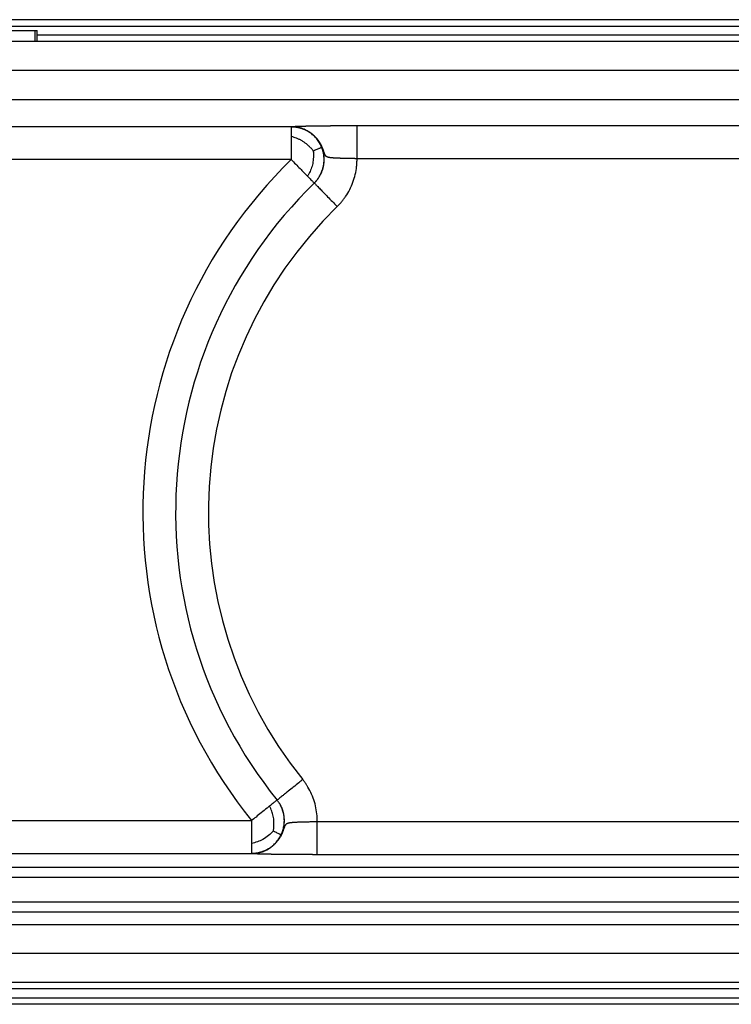
# Model space of a CAD drawing. Units: millimetres. Extents: x -78 to 219, y -55 to 155.
# Drawn here: x -12 to 4, y 89 to 111 of the extents above; entities that cross this region are included whole.
import ezdxf

# ---------------------------------------------------------------- set-up
doc = ezdxf.new("R2010")
doc.units = ezdxf.units.MM

# ---------------------------------------------------------------- blocks, each defined once
blk = doc.blocks.new('23506_D__13', base_point=(-56, 177))
at = {"color": 7, "linetype": 'Continuous'}
for p, q in [((51.019, 222), (-43.019, 222)), ((-43.019, 221.707), (51.019, 221.707)), ((-31.835, 221.5), (-23.418, 221.5)), ((-23.418, 221.5), (-23.334, 221.5)), ((-23.418, 221), (-23.418, 221.5)), ((-23.334, 221), (-23.334, 221.5)), ((-23.418, 221), (-31.835, 221)), ((-23.334, 221), (-23.418, 221)), ((50.672, 221.293), (-23.334, 221.293)), ((50.672, 221), (-23.334, 221)), ((57.162, 219.679), (-49.162, 219.679)), ((-49.158, 218.353), (57.158, 218.353)), ((-11.712, 217.105), (-40.178, 217.105)), ((-8.708, 217.161), (16.708, 217.161)), ((-11.712, 215.605), (-40.178, 215.605)), ((-8.708, 215.662), (16.708, 215.662)), ((-10.661, 214.535), (-10.665, 214.532)), ((-12.361, 186.335), (-12.359, 186.332)), ((-40.178, 185.395), (-13.53, 185.395)), ((18.527, 185.338), (-10.527, 185.338)), ((-40.178, 183.895), (-13.53, 183.895)), ((18.527, 183.839), (-10.527, 183.839)), ((-42.786, 183.264), (50.786, 183.264)), ((-42.823, 182.807), (50.823, 182.807)), ((50.842, 181.666), (-42.842, 181.666)), ((50.842, 181.208), (-42.842, 181.208)), ((-49.158, 180.647), (57.158, 180.647)), ((57.162, 179.321), (-49.162, 179.321)), ((50.672, 178), (-42.672, 178)), ((50.672, 177.707), (-42.672, 177.707)), ((-43.019, 177.293), (51.019, 177.293)), ((51.019, 177), (-43.019, 177))]:
    blk.add_line(p, q, dxfattribs=at)
for radius, start, end in [(22.5, 134.2918, 218.8211), (21, 134.2918, 218.8211), (19.5, 134.2791, 218.8325)]:
    blk.add_arc((4, 199.5), radius, start, end, dxfattribs=at)
for points, knots in [([(-11.712, 217.105), (-11.711, 217.106), (-11.71, 217.107), (-11.708, 217.109), (-11.708, 217.109), (-11.708, 217.109), (-11.708, 217.109)], [0, 0, 0, 0, 0.003007533, 0.006015478, 0.006162244, 0.006308948, 0.006308948, 0.006308948, 0.006308948]), ([(-11.712, 217.105), (-11.712, 217.104), (-11.712, 217.101), (-11.712, 217.095), (-11.712, 217.084), (-11.712, 217.068), (-11.712, 217.046), (-11.712, 217.017), (-11.712, 216.978), (-11.712, 216.928), (-11.712, 216.868), (-11.712, 216.802), (-11.712, 216.731), (-11.712, 216.682), (-11.712, 216.657)], [0, 0, 0, 0, 0.00259, 0.0087266, 0.0192378, 0.0349514, 0.0566952, 0.085297, 0.1215847, 0.1748724, 0.2352065, 0.301579, 0.3729821, 0.4484077, 0.4484077, 0.4484077, 0.4484077]), ([(-10.323, 216.17), (-10.338, 216.205), (-10.368, 216.273), (-10.439, 216.403), (-10.544, 216.554), (-10.692, 216.711), (-10.856, 216.842), (-11.029, 216.945), (-11.206, 217.021), (-11.38, 217.071), (-11.549, 217.1), (-11.659, 217.103), (-11.712, 217.105)], [0, 0, 0, 0, 0.112018, 0.223726, 0.444846, 0.66121, 0.87081, 1.072015, 1.263626, 1.444863, 1.615331, 1.774956, 1.774956, 1.774956, 1.774956]), ([(-11.708, 217.109), (-11.708, 217.11), (-11.707, 217.11), (-11.707, 217.11), (-11.707, 217.11), (-11.707, 217.11), (-11.707, 217.11), (-11.707, 217.11), (-11.707, 217.11), (-11.707, 217.11), (-11.706, 217.11), (-11.706, 217.11), (-11.706, 217.111), (-11.705, 217.111), (-11.705, 217.111), (-11.704, 217.111), (-11.703, 217.111), (-11.703, 217.112), (-11.702, 217.112), (-11.701, 217.112), (-11.7, 217.112), (-11.699, 217.113), (-11.698, 217.113), (-11.697, 217.113), (-11.695, 217.113), (-11.694, 217.114), (-11.693, 217.114), (-11.692, 217.114), (-11.69, 217.114), (-11.689, 217.115), (-11.687, 217.115), (-11.685, 217.115), (-11.683, 217.115), (-11.682, 217.116), (-11.68, 217.116), (-11.677, 217.116), (-11.675, 217.116), (-11.673, 217.117), (-11.671, 217.117), (-11.668, 217.117), (-11.665, 217.117), (-11.663, 217.118), (-11.66, 217.118), (-11.657, 217.118), (-11.654, 217.119), (-11.65, 217.119), (-11.647, 217.119), (-11.644, 217.119), (-11.64, 217.12), (-11.636, 217.12), (-11.632, 217.12), (-11.628, 217.121), (-11.623, 217.121), (-11.617, 217.121), (-11.611, 217.122), (-11.605, 217.122), (-11.599, 217.123), (-11.592, 217.123), (-11.586, 217.123), (-11.579, 217.124), (-11.573, 217.124), (-11.566, 217.125), (-11.559, 217.125), (-11.552, 217.125), (-11.545, 217.126), (-11.538, 217.126), (-11.531, 217.126), (-11.524, 217.127), (-11.516, 217.127), (-11.509, 217.127), (-11.502, 217.128), (-11.494, 217.128), (-11.487, 217.128), (-11.479, 217.129), (-11.472, 217.129), (-11.464, 217.129), (-11.457, 217.13), (-11.449, 217.13), (-11.441, 217.13), (-11.434, 217.13), (-11.426, 217.131), (-11.419, 217.131), (-11.41, 217.131), (-11.401, 217.132), (-11.391, 217.132), (-11.381, 217.132), (-11.371, 217.133), (-11.36, 217.133), (-11.35, 217.133), (-11.339, 217.134), (-11.328, 217.134), (-11.317, 217.134), (-11.306, 217.135), (-11.295, 217.135), (-11.284, 217.135), (-11.272, 217.136), (-11.26, 217.136), (-11.249, 217.136), (-11.237, 217.137), (-11.225, 217.137), (-11.212, 217.137), (-11.2, 217.138), (-11.187, 217.138), (-11.175, 217.138), (-11.162, 217.139), (-11.149, 217.139), (-11.136, 217.139), (-11.123, 217.14), (-11.109, 217.14), (-11.096, 217.14), (-11.082, 217.141), (-11.069, 217.141), (-11.057, 217.141), (-11.048, 217.141), (-11.04, 217.142), (-11.033, 217.142), (-11.026, 217.142), (-11.018, 217.142), (-11.01, 217.142), (-11.002, 217.142), (-10.994, 217.142), (-10.986, 217.143), (-10.978, 217.143), (-10.97, 217.143), (-10.961, 217.143), (-10.953, 217.143), (-10.944, 217.144), (-10.935, 217.144), (-10.926, 217.144), (-10.917, 217.144), (-10.908, 217.144), (-10.898, 217.144), (-10.889, 217.145), (-10.879, 217.145), (-10.869, 217.145), (-10.859, 217.145), (-10.849, 217.145), (-10.839, 217.145), (-10.829, 217.146), (-10.818, 217.146), (-10.808, 217.146), (-10.797, 217.146), (-10.786, 217.146), (-10.775, 217.147), (-10.764, 217.147), (-10.753, 217.147), (-10.741, 217.147), (-10.73, 217.147), (-10.718, 217.147), (-10.706, 217.148), (-10.694, 217.148), (-10.682, 217.148), (-10.67, 217.148), (-10.657, 217.148), (-10.645, 217.149), (-10.632, 217.149), (-10.619, 217.149), (-10.606, 217.149), (-10.593, 217.149), (-10.579, 217.15), (-10.565, 217.15), (-10.549, 217.15), (-10.534, 217.15), (-10.519, 217.15), (-10.504, 217.151), (-10.489, 217.151), (-10.474, 217.151), (-10.459, 217.151), (-10.444, 217.151), (-10.429, 217.151), (-10.414, 217.152), (-10.399, 217.152), (-10.385, 217.152), (-10.37, 217.152), (-10.355, 217.152), (-10.341, 217.153), (-10.327, 217.153), (-10.312, 217.153), (-10.298, 217.153), (-10.284, 217.153), (-10.27, 217.153), (-10.256, 217.153), (-10.242, 217.154), (-10.228, 217.154), (-10.214, 217.154), (-10.201, 217.154), (-10.187, 217.154), (-10.174, 217.154), (-10.161, 217.154), (-10.148, 217.155), (-10.134, 217.155), (-10.122, 217.155), (-10.109, 217.155), (-10.096, 217.155), (-10.083, 217.155), (-10.071, 217.155), (-10.059, 217.155), (-10.047, 217.155), (-10.035, 217.156), (-10.023, 217.156), (-10.012, 217.156), (-10.003, 217.156), (-9.996, 217.156), (-9.988, 217.156), (-9.98, 217.156), (-9.972, 217.156), (-9.964, 217.156), (-9.956, 217.156), (-9.948, 217.156), (-9.939, 217.156), (-9.931, 217.156), (-9.922, 217.156), (-9.913, 217.157), (-9.904, 217.157), (-9.894, 217.157), (-9.885, 217.157), (-9.876, 217.157), (-9.866, 217.157), (-9.856, 217.157), (-9.846, 217.157), (-9.836, 217.157), (-9.826, 217.157), (-9.816, 217.157), (-9.805, 217.157), (-9.795, 217.157), (-9.784, 217.157), (-9.773, 217.158), (-9.762, 217.158), (-9.751, 217.158), (-9.74, 217.158), (-9.728, 217.158), (-9.717, 217.158), (-9.705, 217.158), (-9.693, 217.158), (-9.681, 217.158), (-9.669, 217.158), (-9.657, 217.158), (-9.645, 217.158), (-9.632, 217.158), (-9.62, 217.158), (-9.607, 217.159), (-9.594, 217.159), (-9.581, 217.159), (-9.568, 217.159), (-9.555, 217.159), (-9.542, 217.159), (-9.528, 217.159), (-9.515, 217.159), (-9.501, 217.159), (-9.487, 217.159), (-9.473, 217.159), (-9.459, 217.159), (-9.445, 217.159), (-9.431, 217.159), (-9.416, 217.159), (-9.402, 217.16), (-9.387, 217.16), (-9.372, 217.16), (-9.357, 217.16), (-9.342, 217.16), (-9.327, 217.16), (-9.312, 217.16), (-9.297, 217.16), (-9.281, 217.16), (-9.265, 217.16), (-9.25, 217.16), (-9.234, 217.16), (-9.218, 217.16), (-9.202, 217.16), (-9.186, 217.16), (-9.17, 217.16), (-9.153, 217.16), (-9.137, 217.16), (-9.12, 217.16), (-9.103, 217.16), (-9.086, 217.161), (-9.07, 217.161), (-9.052, 217.161), (-9.035, 217.161), (-9.018, 217.161), (-9.001, 217.161), (-8.983, 217.161), (-8.966, 217.161), (-8.948, 217.161), (-8.93, 217.161), (-8.912, 217.161), (-8.894, 217.161), (-8.876, 217.161), (-8.858, 217.161), (-8.84, 217.161), (-8.821, 217.161), (-8.803, 217.161), (-8.784, 217.161), (-8.765, 217.161), (-8.746, 217.161), (-8.727, 217.161), (-8.715, 217.161), (-8.708, 217.161)], [0, 0, 0, 0, 0.000057, 0.000113, 0.00017, 0.000227, 0.000341, 0.000457, 0.0007, 0.000938, 0.001308, 0.001719, 0.002186, 0.002693, 0.003269, 0.003919, 0.004651, 0.005472, 0.00639, 0.007411, 0.008542, 0.009488, 0.010501, 0.011582, 0.012735, 0.013962, 0.015266, 0.016649, 0.018114, 0.019663, 0.021299, 0.023025, 0.024843, 0.026756, 0.028766, 0.030876, 0.033088, 0.035405, 0.03783, 0.040365, 0.043013, 0.045776, 0.048656, 0.051657, 0.054781, 0.058031, 0.061408, 0.064916, 0.068557, 0.072334, 0.076249, 0.080304, 0.085988, 0.091811, 0.09777, 0.103858, 0.110071, 0.116404, 0.12285, 0.129405, 0.136063, 0.142819, 0.149668, 0.156604, 0.163623, 0.170719, 0.177886, 0.185119, 0.192414, 0.199764, 0.207164, 0.21461, 0.222095, 0.229615, 0.237164, 0.244736, 0.252328, 0.259932, 0.267545, 0.27516, 0.282772, 0.290376, 0.297967, 0.307773, 0.317726, 0.327826, 0.338073, 0.348466, 0.359005, 0.369689, 0.380518, 0.391491, 0.402607, 0.413866, 0.425268, 0.436812, 0.448497, 0.460324, 0.472291, 0.484398, 0.496644, 0.509029, 0.521552, 0.534214, 0.547012, 0.559948, 0.57302, 0.586227, 0.59957, 0.613047, 0.626659, 0.640405, 0.654283, 0.661395, 0.668628, 0.675985, 0.683465, 0.691068, 0.698796, 0.706649, 0.714628, 0.722732, 0.730963, 0.739321, 0.747806, 0.756419, 0.765161, 0.774032, 0.783033, 0.792163, 0.801424, 0.810817, 0.820341, 0.829997, 0.839786, 0.849708, 0.859764, 0.869954, 0.880279, 0.890739, 0.901335, 0.912068, 0.922937, 0.933944, 0.945088, 0.956371, 0.967793, 0.979355, 0.991056, 1.002898, 1.014881, 1.027006, 1.039272, 1.051682, 1.064234, 1.07693, 1.08977, 1.102755, 1.115885, 1.129161, 1.144462, 1.159728, 1.174955, 1.190142, 1.205284, 1.22038, 1.235427, 1.250422, 1.265362, 1.280245, 1.295068, 1.309828, 1.324522, 1.339148, 1.353703, 1.368185, 1.38259, 1.396916, 1.41116, 1.425319, 1.439391, 1.453374, 1.467263, 1.481057, 1.494753, 1.508348, 1.52184, 1.535225, 1.548501, 1.561665, 1.574715, 1.587648, 1.600461, 1.613151, 1.625716, 1.638153, 1.650459, 1.662631, 1.674667, 1.686565, 1.698321, 1.705692, 1.713209, 1.720872, 1.72868, 1.736632, 1.744727, 1.752967, 1.761349, 1.769873, 1.77854, 1.787347, 1.796296, 1.805385, 1.814615, 1.823983, 1.833491, 1.843137, 1.852921, 1.862842, 1.872901, 1.883096, 1.893427, 1.903893, 1.914495, 1.925231, 1.936101, 1.947104, 1.958241, 1.96951, 1.980912, 1.992444, 2.004108, 2.015903, 2.027827, 2.039882, 2.052065, 2.064377, 2.076817, 2.089385, 2.10208, 2.114901, 2.127849, 2.140922, 2.15412, 2.167444, 2.180891, 2.194462, 2.208156, 2.221973, 2.235912, 2.249973, 2.264155, 2.278458, 2.292881, 2.307424, 2.322086, 2.336867, 2.351766, 2.366783, 2.381917, 2.397168, 2.412535, 2.428019, 2.443617, 2.45933, 2.475158, 2.491099, 2.507154, 2.523322, 2.539602, 2.555994, 2.572497, 2.589112, 2.605836, 2.622671, 2.639615, 2.656668, 2.673829, 2.691098, 2.708475, 2.725958, 2.743548, 2.761245, 2.779046, 2.796953, 2.814964, 2.833079, 2.851297, 2.869619, 2.888043, 2.906569, 2.925197, 2.943925, 2.962755, 2.981684, 3.000713, 3.000713, 3.000713, 3.000713]), ([(-11.708, 217.109), (-11.707, 217.109), (-11.705, 217.109), (-11.704, 217.109), (-11.703, 217.109)], [0, 0, 0, 0, 0.002249494, 0.004813808, 0.004813808, 0.004813808, 0.004813808]), ([(-10.661, 214.535), (-10.644, 214.552), (-10.61, 214.586), (-10.561, 214.642), (-10.514, 214.7), (-10.46, 214.775), (-10.403, 214.867), (-10.346, 214.977), (-10.299, 215.091), (-10.261, 215.209), (-10.232, 215.33), (-10.214, 215.452), (-10.206, 215.576), (-10.209, 215.7), (-10.221, 215.823), (-10.244, 215.945), (-10.276, 216.064), (-10.319, 216.181), (-10.37, 216.293), (-10.431, 216.401), (-10.501, 216.504), (-10.578, 216.6), (-10.664, 216.69), (-10.756, 216.772), (-10.855, 216.846), (-10.96, 216.912), (-11.07, 216.969), (-11.184, 217.017), (-11.302, 217.056), (-11.412, 217.081), (-11.512, 217.098), (-11.586, 217.105), (-11.646, 217.109), (-11.678, 217.109), (-11.697, 217.109), (-11.701, 217.109), (-11.703, 217.109)], [0, 0, 0, 0, 0.07271, 0.145414, 0.221601, 0.297796, 0.421607, 0.545312, 0.669121, 0.792917, 0.916607, 1.040401, 1.164156, 1.287805, 1.411557, 1.535294, 1.658924, 1.782658, 1.906384, 2.030004, 2.153728, 2.277448, 2.401062, 2.524781, 2.648491, 2.772095, 2.895806, 3.019527, 3.143145, 3.266868, 3.356936, 3.447005, 3.492119, 3.537234, 3.542831, 3.548518, 3.548518, 3.548518, 3.548518]), ([(-11.703, 217.109), (-11.701, 217.109), (-11.699, 217.109), (-11.695, 217.109), (-11.69, 217.109), (-11.685, 217.109), (-11.679, 217.109), (-11.673, 217.109), (-11.668, 217.109), (-11.663, 217.109), (-11.659, 217.109), (-11.655, 217.109), (-11.65, 217.108), (-11.645, 217.108), (-11.639, 217.108), (-11.633, 217.108), (-11.625, 217.107), (-11.616, 217.107), (-11.606, 217.106), (-11.595, 217.105), (-11.583, 217.104), (-11.571, 217.103), (-11.558, 217.102), (-11.544, 217.101), (-11.527, 217.099), (-11.508, 217.096), (-11.488, 217.094), (-11.468, 217.091), (-11.448, 217.087), (-11.427, 217.083), (-11.406, 217.079), (-11.386, 217.075), (-11.368, 217.071), (-11.352, 217.067), (-11.336, 217.063), (-11.321, 217.059), (-11.306, 217.055), (-11.292, 217.051), (-11.278, 217.047), (-11.265, 217.043), (-11.252, 217.039), (-11.24, 217.035), (-11.229, 217.031), (-11.22, 217.028), (-11.211, 217.025), (-11.202, 217.022), (-11.193, 217.019), (-11.184, 217.015), (-11.174, 217.012), (-11.163, 217.008), (-11.152, 217.003), (-11.141, 216.999), (-11.13, 216.994), (-11.119, 216.99), (-11.109, 216.985), (-11.099, 216.981), (-11.09, 216.977), (-11.075, 216.97), (-11.054, 216.96), (-11.027, 216.947), (-11.001, 216.933), (-10.975, 216.919), (-10.95, 216.905), (-10.925, 216.89), (-10.9, 216.874), (-10.876, 216.858), (-10.852, 216.842), (-10.832, 216.828), (-10.815, 216.816), (-10.802, 216.806), (-10.789, 216.796), (-10.775, 216.785), (-10.761, 216.774), (-10.747, 216.763), (-10.732, 216.75), (-10.718, 216.738), (-10.703, 216.725), (-10.688, 216.711), (-10.673, 216.697), (-10.658, 216.683), (-10.646, 216.671), (-10.637, 216.662), (-10.631, 216.656), (-10.625, 216.65), (-10.619, 216.643), (-10.612, 216.636), (-10.605, 216.628), (-10.597, 216.62), (-10.589, 216.611), (-10.581, 216.602), (-10.572, 216.592), (-10.563, 216.581), (-10.554, 216.57), (-10.545, 216.559), (-10.536, 216.549), (-10.528, 216.539), (-10.521, 216.529), (-10.513, 216.52), (-10.507, 216.511), (-10.5, 216.502), (-10.494, 216.494), (-10.488, 216.486), (-10.482, 216.478), (-10.477, 216.471), (-10.472, 216.464), (-10.468, 216.458), (-10.464, 216.451), (-10.459, 216.445), (-10.455, 216.439), (-10.45, 216.431), (-10.445, 216.424), (-10.44, 216.416), (-10.435, 216.407), (-10.429, 216.398), (-10.421, 216.386), (-10.413, 216.372), (-10.403, 216.355), (-10.393, 216.338), (-10.384, 216.322), (-10.375, 216.305), (-10.367, 216.29), (-10.359, 216.274), (-10.351, 216.259), (-10.344, 216.244), (-10.337, 216.23), (-10.331, 216.216), (-10.325, 216.203), (-10.319, 216.19), (-10.313, 216.177), (-10.308, 216.164), (-10.302, 216.151), (-10.297, 216.138), (-10.292, 216.125), (-10.287, 216.113), (-10.283, 216.102), (-10.279, 216.092), (-10.276, 216.084), (-10.273, 216.075), (-10.269, 216.065), (-10.266, 216.056), (-10.262, 216.045), (-10.258, 216.033), (-10.253, 216.019), (-10.248, 216.004), (-10.242, 215.988), (-10.237, 215.974), (-10.233, 215.96), (-10.228, 215.946), (-10.223, 215.932), (-10.219, 215.919), (-10.214, 215.906), (-10.21, 215.894), (-10.205, 215.883), (-10.2, 215.871), (-10.196, 215.862), (-10.193, 215.853), (-10.19, 215.849), (-10.189, 215.846), (-10.188, 215.844), (-10.187, 215.843), (-10.186, 215.841), (-10.185, 215.839), (-10.184, 215.836), (-10.183, 215.834), (-10.181, 215.831), (-10.18, 215.829), (-10.178, 215.827), (-10.178, 215.825), (-10.177, 215.824), (-10.176, 215.823), (-10.175, 215.822), (-10.174, 215.819), (-10.172, 215.816), (-10.168, 215.811), (-10.164, 215.805), (-10.159, 215.798), (-10.153, 215.791), (-10.146, 215.785), (-10.14, 215.779), (-10.133, 215.773), (-10.126, 215.767), (-10.118, 215.762), (-10.11, 215.757), (-10.101, 215.752), (-10.092, 215.748), (-10.082, 215.743), (-10.072, 215.739), (-10.061, 215.735), (-10.05, 215.731), (-10.042, 215.729), (-10.034, 215.727), (-10.028, 215.725), (-10.022, 215.724), (-10.015, 215.722), (-10.008, 215.72), (-10.001, 215.719), (-9.993, 215.717), (-9.987, 215.716), (-9.98, 215.715), (-9.973, 215.713), (-9.966, 215.712), (-9.958, 215.711), (-9.949, 215.71), (-9.941, 215.708), (-9.934, 215.707), (-9.927, 215.706), (-9.919, 215.705), (-9.911, 215.704), (-9.902, 215.703), (-9.893, 215.702), (-9.881, 215.701), (-9.865, 215.699), (-9.846, 215.698), (-9.827, 215.696), (-9.808, 215.694), (-9.789, 215.693), (-9.769, 215.692), (-9.747, 215.69), (-9.722, 215.689), (-9.697, 215.687), (-9.671, 215.686), (-9.643, 215.685), (-9.611, 215.683), (-9.577, 215.682), (-9.542, 215.681), (-9.514, 215.68), (-9.492, 215.679), (-9.476, 215.678), (-9.461, 215.678), (-9.445, 215.677), (-9.43, 215.677), (-9.416, 215.677), (-9.401, 215.676), (-9.387, 215.676), (-9.373, 215.675), (-9.357, 215.675), (-9.338, 215.675), (-9.316, 215.674), (-9.294, 215.673), (-9.272, 215.673), (-9.25, 215.672), (-9.228, 215.672), (-9.207, 215.671), (-9.185, 215.671), (-9.164, 215.671), (-9.143, 215.67), (-9.122, 215.67), (-9.101, 215.669), (-9.081, 215.669), (-9.062, 215.669), (-9.046, 215.668), (-9.034, 215.668), (-9.025, 215.668), (-9.016, 215.668), (-9.007, 215.667), (-8.998, 215.667), (-8.989, 215.667), (-8.98, 215.667), (-8.972, 215.667), (-8.963, 215.667), (-8.955, 215.667), (-8.947, 215.666), (-8.94, 215.666), (-8.932, 215.666), (-8.925, 215.666), (-8.919, 215.666), (-8.912, 215.666), (-8.906, 215.666), (-8.901, 215.666), (-8.896, 215.665), (-8.891, 215.665), (-8.887, 215.665), (-8.883, 215.665), (-8.88, 215.665), (-8.874, 215.665), (-8.866, 215.665), (-8.859, 215.665), (-8.854, 215.665), (-8.852, 215.665), (-8.849, 215.665), (-8.846, 215.665), (-8.843, 215.665), (-8.839, 215.664), (-8.829, 215.664), (-8.814, 215.664), (-8.786, 215.663), (-8.751, 215.663), (-8.722, 215.662), (-8.708, 215.662)], [0, 0, 0, 0, 0.003761, 0.008006, 0.012711, 0.017852, 0.023407, 0.029351, 0.035661, 0.039279, 0.043349, 0.04785, 0.05276, 0.058058, 0.063721, 0.069729, 0.076061, 0.08618, 0.09684, 0.108024, 0.119717, 0.131902, 0.144563, 0.157684, 0.176237, 0.195328, 0.214947, 0.235086, 0.255737, 0.276892, 0.298543, 0.320684, 0.337812, 0.354506, 0.370756, 0.386553, 0.401885, 0.416741, 0.431111, 0.444982, 0.458343, 0.471181, 0.483485, 0.491897, 0.500782, 0.510127, 0.519915, 0.530133, 0.540766, 0.5518, 0.56322, 0.57595, 0.58821, 0.59998, 0.61124, 0.621968, 0.632143, 0.641744, 0.671559, 0.701244, 0.730804, 0.760242, 0.789559, 0.818759, 0.847844, 0.876816, 0.905676, 0.934427, 0.950342, 0.966763, 0.98368, 1.001085, 1.018969, 1.037323, 1.056141, 1.075414, 1.095136, 1.115301, 1.135902, 1.156933, 1.178391, 1.185968, 1.194207, 1.203085, 1.212577, 1.222661, 1.233312, 1.244508, 1.256226, 1.268441, 1.281132, 1.296139, 1.310625, 1.324573, 1.337965, 1.350784, 1.363013, 1.374632, 1.386152, 1.397205, 1.407765, 1.417805, 1.427297, 1.436215, 1.444531, 1.452218, 1.459249, 1.466685, 1.474708, 1.483295, 1.492426, 1.502078, 1.512231, 1.522864, 1.533955, 1.554185, 1.573962, 1.593278, 1.612121, 1.630481, 1.648346, 1.665705, 1.682547, 1.698858, 1.714627, 1.729839, 1.744482, 1.758541, 1.772003, 1.78697, 1.801519, 1.815631, 1.829287, 1.842468, 1.855156, 1.864167, 1.873443, 1.883019, 1.892932, 1.903217, 1.91391, 1.925047, 1.942079, 1.958563, 1.974525, 1.98999, 2.004983, 2.019531, 2.033658, 2.047691, 2.061223, 2.074266, 2.086837, 2.098953, 2.110631, 2.118444, 2.125947, 2.126882, 2.128277, 2.130075, 2.132218, 2.134648, 2.137308, 2.140139, 2.143499, 2.14679, 2.148745, 2.15047, 2.151857, 2.152802, 2.153199, 2.15755, 2.161616, 2.165402, 2.174488, 2.183476, 2.192408, 2.201329, 2.210288, 2.219333, 2.228513, 2.237879, 2.24748, 2.257366, 2.267586, 2.278185, 2.289876, 2.301321, 2.312415, 2.323047, 2.328932, 2.335141, 2.341692, 2.348602, 2.355891, 2.363575, 2.371673, 2.377912, 2.384562, 2.391641, 2.399167, 2.407159, 2.415635, 2.424613, 2.431318, 2.438492, 2.446154, 2.454321, 2.46301, 2.472238, 2.482023, 2.500968, 2.520031, 2.539089, 2.558021, 2.576702, 2.59501, 2.619377, 2.644184, 2.669407, 2.69502, 2.720997, 2.75505, 2.78942, 2.823985, 2.858622, 2.874509, 2.890258, 2.905827, 2.921174, 2.936257, 2.951033, 2.965461, 2.979499, 2.993104, 3.006235, 3.028079, 3.050038, 3.072063, 3.094106, 3.116117, 3.138047, 3.159848, 3.18147, 3.202865, 3.223984, 3.244777, 3.265196, 3.285192, 3.304715, 3.323717, 3.332842, 3.341952, 3.351022, 3.360028, 3.368946, 3.377753, 3.386424, 3.394936, 3.403265, 3.411385, 3.419275, 3.426909, 3.434264, 3.441315, 3.44804, 3.454413, 3.460411, 3.466009, 3.471185, 3.475914, 3.480171, 3.483934, 3.487177, 3.489878, 3.500355, 3.51084, 3.512477, 3.514528, 3.517018, 3.51997, 3.523407, 3.527353, 3.53183, 3.552842, 3.573874, 3.615981, 3.658128, 3.658128, 3.658128, 3.658128]), ([(-8.708, 215.662), (-8.708, 215.722), (-8.708, 215.843), (-8.708, 216.025), (-8.708, 216.192), (-8.708, 216.342), (-8.708, 216.472), (-8.708, 216.595), (-8.708, 216.703), (-8.708, 216.794), (-8.708, 216.87), (-8.708, 216.937), (-8.708, 216.996), (-8.708, 217.045), (-8.708, 217.085), (-8.708, 217.117), (-8.708, 217.139), (-8.708, 217.153), (-8.708, 217.159), (-8.708, 217.161)], [0, 0, 0, 0, 0.178761, 0.362348, 0.54643, 0.681839, 0.812459, 0.936123, 1.050663, 1.134531, 1.210461, 1.278001, 1.336701, 1.386107, 1.426334, 1.457326, 1.479471, 1.493157, 1.498772, 1.498772, 1.498772, 1.498772]), ([(-10.71, 216.008), (-10.725, 216.027), (-10.756, 216.066), (-10.822, 216.14), (-10.909, 216.226), (-11.017, 216.321), (-11.129, 216.403), (-11.241, 216.474), (-11.354, 216.533), (-11.47, 216.581), (-11.589, 216.622), (-11.67, 216.645), (-11.712, 216.657)], [0, 0, 0, 0, 0.074179, 0.148755, 0.296984, 0.441349, 0.579882, 0.712089, 0.83895, 0.962821, 1.087253, 1.21682, 1.21682, 1.21682, 1.21682]), ([(-11.712, 216.657), (-11.712, 216.595), (-11.712, 216.434), (-11.712, 216.171), (-11.712, 215.883), (-11.712, 215.694), (-11.712, 215.605)], [0, 0, 0, 0, 0.186144, 0.483391, 0.78655, 1.051364, 1.051364, 1.051364, 1.051364]), ([(-10.71, 216.008), (-10.707, 215.983), (-10.702, 215.934), (-10.698, 215.835), (-10.699, 215.713), (-10.71, 215.57), (-10.732, 215.433), (-10.763, 215.304), (-10.802, 215.183), (-10.851, 215.068), (-10.908, 214.956), (-10.95, 214.883), (-10.971, 214.846)], [0, 0, 0, 0, 0.074189, 0.148745, 0.296853, 0.441003, 0.579241, 0.711089, 0.83754, 0.960962, 1.084913, 1.213965, 1.213965, 1.213965, 1.213965]), ([(-10.71, 216.008), (-10.678, 216.021), (-10.619, 216.045), (-10.536, 216.079), (-10.465, 216.109), (-10.407, 216.133), (-10.365, 216.151), (-10.339, 216.162), (-10.327, 216.168), (-10.323, 216.17)], [0, 0, 0, 0, 0.1006354, 0.1916826, 0.2697419, 0.3324124, 0.3782929, 0.4069837, 0.419103, 0.419103, 0.419103, 0.419103]), ([(-10.665, 214.532), (-10.628, 214.57), (-10.551, 214.649), (-10.451, 214.788), (-10.361, 214.945), (-10.288, 215.122), (-10.235, 215.317), (-10.209, 215.525), (-10.213, 215.741), (-10.243, 215.923), (-10.283, 216.066), (-10.31, 216.135), (-10.323, 216.17)], [0, 0, 0, 0, 0.15959, 0.330013, 0.511198, 0.702751, 0.903899, 1.113445, 1.329766, 1.550857, 1.662558, 1.774573, 1.774573, 1.774573, 1.774573]), ([(-11.712, 215.605), (-11.644, 215.536), (-11.51, 215.399), (-11.319, 215.202), (-11.14, 215.019), (-11.027, 214.903), (-10.971, 214.846)], [0, 0, 0, 0, 0.292635, 0.574025, 0.822509, 1.06066, 1.06066, 1.06066, 1.06066]), ([(-9.614, 213.461), (-9.58, 213.495), (-9.511, 213.564), (-9.414, 213.675), (-9.32, 213.792), (-9.188, 213.974), (-9.035, 214.231), (-8.885, 214.572), (-8.779, 214.928), (-8.728, 215.233), (-8.708, 215.479), (-8.708, 215.601), (-8.708, 215.662)], [0, 0, 0, 0, 0.145335, 0.290667, 0.442944, 0.595242, 0.966218, 1.337207, 1.708179, 2.079169, 2.262851, 2.446363, 2.446363, 2.446363, 2.446363]), ([(-10.971, 214.846), (-10.919, 214.792), (-10.843, 214.715), (-10.754, 214.623), (-10.704, 214.573), (-10.678, 214.545), (-10.665, 214.532)], [0, 0, 0, 0, 0.2258667, 0.3251591, 0.3822495, 0.4393399, 0.4393399, 0.4393399, 0.4393399]), ([(-10.661, 214.535), (-10.649, 214.522), (-10.624, 214.497), (-10.571, 214.442), (-10.481, 214.35), (-10.353, 214.219), (-10.186, 214.048), (-9.993, 213.85), (-9.796, 213.648), (-9.668, 213.516), (-9.614, 213.461)], [0, 0, 0, 0, 0.052659, 0.105318, 0.23081, 0.43934, 0.653743, 0.947858, 1.269553, 1.5, 1.5, 1.5, 1.5]), ([(-11.19, 187.273), (-11.25, 187.224), (-11.393, 187.109), (-11.613, 186.932), (-11.829, 186.759), (-11.994, 186.626), (-12.136, 186.511), (-12.237, 186.43), (-12.318, 186.365), (-12.345, 186.343), (-12.359, 186.332)], [0, 0, 0, 0, 0.230445, 0.552142, 0.846262, 1.06066, 1.187696, 1.394682, 1.447341, 1.5, 1.5, 1.5, 1.5]), ([(-10.527, 185.338), (-10.527, 185.369), (-10.526, 185.43), (-10.532, 185.615), (-10.561, 185.893), (-10.646, 186.255), (-10.775, 186.604), (-10.897, 186.841), (-10.981, 186.979), (-11.029, 187.054), (-11.097, 187.153), (-11.159, 187.233), (-11.19, 187.273)], [0, 0, 0, 0, 0.092133, 0.18433, 0.555336, 0.926328, 1.297332, 1.668327, 1.725408, 1.782477, 1.934082, 2.085692, 2.085692, 2.085692, 2.085692]), ([(-13.522, 183.891), (-13.52, 183.891), (-13.516, 183.891), (-13.483, 183.891), (-13.421, 183.894), (-13.321, 183.904), (-13.21, 183.923), (-13.09, 183.954), (-12.973, 183.995), (-12.86, 184.045), (-12.751, 184.104), (-12.648, 184.173), (-12.551, 184.249), (-12.46, 184.333), (-12.376, 184.425), (-12.301, 184.523), (-12.233, 184.627), (-12.175, 184.736), (-12.126, 184.85), (-12.086, 184.967), (-12.056, 185.087), (-12.036, 185.209), (-12.026, 185.333), (-12.026, 185.457), (-12.037, 185.58), (-12.058, 185.702), (-12.088, 185.822), (-12.129, 185.939), (-12.179, 186.053), (-12.223, 186.134), (-12.254, 186.185), (-12.278, 186.223), (-12.312, 186.272), (-12.343, 186.312), (-12.359, 186.332)], [0, 0, 0, 0, 0.005673, 0.011214, 0.10078, 0.190345, 0.31407, 0.43769, 0.561414, 0.685131, 0.808741, 0.932457, 1.056185, 1.179807, 1.303536, 1.427269, 1.550898, 1.674633, 1.798376, 1.922015, 2.04576, 2.169518, 2.293173, 2.416934, 2.540726, 2.664415, 2.78821, 2.912014, 3.035715, 3.159521, 3.188075, 3.216624, 3.292456, 3.368292, 3.368292, 3.368292, 3.368292]), ([(-12.361, 186.335), (-12.376, 186.323), (-12.406, 186.3), (-12.473, 186.245), (-12.572, 186.166), (-12.657, 186.098), (-12.704, 186.06)], [0, 0, 0, 0, 0.0570904, 0.1141807, 0.2588364, 0.4393399, 0.4393399, 0.4393399, 0.4393399]), ([(-12.177, 184.748), (-12.163, 184.78), (-12.134, 184.843), (-12.088, 184.974), (-12.047, 185.142), (-12.027, 185.344), (-12.033, 185.542), (-12.064, 185.73), (-12.116, 185.906), (-12.185, 186.066), (-12.266, 186.209), (-12.33, 186.294), (-12.361, 186.335)], [0, 0, 0, 0, 0.104899, 0.209538, 0.416914, 0.620343, 0.818136, 1.008883, 1.191502, 1.36524, 1.52965, 1.684557, 1.684557, 1.684557, 1.684557]), ([(-12.704, 186.06), (-12.743, 186.028), (-12.869, 185.926), (-13.077, 185.76), (-13.313, 185.57), (-13.462, 185.45), (-13.53, 185.395)], [0, 0, 0, 0, 0.152078, 0.486635, 0.797893, 1.06066, 1.06066, 1.06066, 1.06066]), ([(-12.53, 184.921), (-12.526, 184.944), (-12.519, 184.991), (-12.509, 185.084), (-12.502, 185.201), (-12.504, 185.338), (-12.515, 185.469), (-12.536, 185.595), (-12.565, 185.714), (-12.603, 185.83), (-12.65, 185.945), (-12.685, 186.021), (-12.704, 186.06)], [0, 0, 0, 0, 0.070434, 0.141265, 0.282128, 0.419495, 0.551623, 0.678223, 0.800463, 0.920879, 1.043222, 1.172294, 1.172294, 1.172294, 1.172294]), ([(-13.53, 185.395), (-13.53, 185.298), (-13.53, 185.109), (-13.53, 184.837), (-13.53, 184.583), (-13.53, 184.422), (-13.53, 184.344)], [0, 0, 0, 0, 0.289425, 0.567973, 0.815483, 1.051364, 1.051364, 1.051364, 1.051364]), ([(-10.527, 185.338), (-10.542, 185.338), (-10.57, 185.338), (-10.606, 185.337), (-10.635, 185.336), (-10.653, 185.336), (-10.667, 185.336), (-10.678, 185.335), (-10.688, 185.335), (-10.703, 185.335), (-10.724, 185.335), (-10.754, 185.334), (-10.789, 185.333), (-10.828, 185.333), (-10.879, 185.332), (-10.945, 185.331), (-11.024, 185.329), (-11.107, 185.327), (-11.178, 185.325), (-11.238, 185.324), (-11.288, 185.322), (-11.337, 185.321), (-11.385, 185.319), (-11.432, 185.317), (-11.477, 185.315), (-11.521, 185.313), (-11.563, 185.311), (-11.608, 185.308), (-11.65, 185.304), (-11.688, 185.301), (-11.718, 185.298), (-11.744, 185.294), (-11.768, 185.291), (-11.791, 185.287), (-11.814, 185.283), (-11.835, 185.278), (-11.855, 185.273), (-11.874, 185.267), (-11.892, 185.261), (-11.907, 185.254), (-11.92, 185.247), (-11.933, 185.24), (-11.945, 185.232), (-11.956, 185.223), (-11.968, 185.211), (-11.979, 185.199), (-11.991, 185.183), (-12.003, 185.162), (-12.014, 185.14), (-12.022, 185.12), (-12.028, 185.105), (-12.033, 185.092), (-12.036, 185.083), (-12.04, 185.073), (-12.048, 185.05), (-12.061, 185.012), (-12.08, 184.957), (-12.103, 184.894), (-12.125, 184.84), (-12.142, 184.799), (-12.154, 184.775), (-12.166, 184.749), (-12.185, 184.711), (-12.213, 184.66), (-12.251, 184.596), (-12.294, 184.53), (-12.342, 184.467), (-12.388, 184.411), (-12.433, 184.362), (-12.476, 184.318), (-12.518, 184.278), (-12.561, 184.241), (-12.607, 184.204), (-12.668, 184.159), (-12.741, 184.111), (-12.823, 184.065), (-12.893, 184.03), (-12.953, 184.004), (-13, 183.985), (-13.042, 183.971), (-13.082, 183.958), (-13.119, 183.947), (-13.16, 183.936), (-13.206, 183.925), (-13.258, 183.914), (-13.312, 183.906), (-13.359, 183.9), (-13.402, 183.896), (-13.437, 183.893), (-13.465, 183.892), (-13.486, 183.891), (-13.504, 183.891), (-13.517, 183.891), (-13.522, 183.891)], [0, 0, 0, 0, 0.04302, 0.085999, 0.107465, 0.12891, 0.141015, 0.150332, 0.161032, 0.171724, 0.194426, 0.224753, 0.260677, 0.300173, 0.341215, 0.415087, 0.495748, 0.579953, 0.664459, 0.70822, 0.759069, 0.814249, 0.85657, 0.903615, 0.953448, 0.992842, 1.035686, 1.080326, 1.126384, 1.163759, 1.193486, 1.218683, 1.242736, 1.266083, 1.28859, 1.311501, 1.331182, 1.351503, 1.370888, 1.387284, 1.400744, 1.416301, 1.430145, 1.443805, 1.460471, 1.478645, 1.493895, 1.520311, 1.550982, 1.56699, 1.587042, 1.598964, 1.607608, 1.615218, 1.630355, 1.680771, 1.737117, 1.805327, 1.882029, 1.91229, 1.937283, 1.963218, 1.997899, 2.065855, 2.136595, 2.221682, 2.300741, 2.373564, 2.439857, 2.499244, 2.561374, 2.612115, 2.670156, 2.736906, 2.839095, 2.932948, 3.017977, 3.075144, 3.126687, 3.172132, 3.208301, 3.252251, 3.288837, 3.333119, 3.394403, 3.449455, 3.497705, 3.535611, 3.579645, 3.60189, 3.620603, 3.641887, 3.657474, 3.657474, 3.657474, 3.657474]), ([(-10.527, 183.839), (-10.527, 183.841), (-10.527, 183.848), (-10.527, 183.861), (-10.527, 183.884), (-10.527, 183.915), (-10.527, 183.955), (-10.527, 184.005), (-10.527, 184.063), (-10.527, 184.13), (-10.527, 184.206), (-10.527, 184.298), (-10.527, 184.405), (-10.527, 184.528), (-10.527, 184.658), (-10.527, 184.808), (-10.527, 184.976), (-10.527, 185.158), (-10.527, 185.279), (-10.527, 185.338)], [0, 0, 0, 0, 0.005614, 0.019301, 0.041446, 0.072438, 0.112664, 0.162071, 0.22077, 0.288311, 0.364241, 0.448109, 0.562649, 0.686313, 0.816933, 0.952342, 1.136424, 1.320011, 1.498772, 1.498772, 1.498772, 1.498772]), ([(-12.53, 184.921), (-12.68, 184.777), (-12.967, 184.503), (-13.349, 184.395), (-13.53, 184.344)], [0, 0, 0, 0, 0.613876, 1.170722, 1.170722, 1.170722, 1.170722]), ([(-13.53, 183.895), (-13.478, 183.897), (-13.372, 183.9), (-13.209, 183.927), (-13.041, 183.973), (-12.872, 184.043), (-12.706, 184.137), (-12.548, 184.256), (-12.403, 184.399), (-12.298, 184.536), (-12.225, 184.654), (-12.193, 184.716), (-12.177, 184.748)], [0, 0, 0, 0, 0.154954, 0.31942, 0.49322, 0.675906, 0.866719, 1.064571, 1.268048, 1.475455, 1.580102, 1.685004, 1.685004, 1.685004, 1.685004]), ([(-12.53, 184.921), (-12.501, 184.907), (-12.446, 184.881), (-12.37, 184.844), (-12.305, 184.812), (-12.253, 184.787), (-12.215, 184.768), (-12.191, 184.756), (-12.181, 184.75), (-12.177, 184.748)], [0, 0, 0, 0, 0.0958215, 0.1818407, 0.2550347, 0.3133393, 0.3556486, 0.3818178, 0.3926789, 0.3926789, 0.3926789, 0.3926789]), ([(-13.53, 184.344), (-13.53, 184.316), (-13.53, 184.266), (-13.53, 184.197), (-13.53, 184.139), (-13.53, 184.09), (-13.53, 184.051), (-13.53, 184.015), (-13.53, 183.981), (-13.53, 183.949), (-13.53, 183.923), (-13.53, 183.906), (-13.53, 183.898), (-13.53, 183.895)], [0, 0, 0, 0, 0.081311, 0.1503762, 0.2083278, 0.256298, 0.295419, 0.3268229, 0.3647255, 0.3973424, 0.4231665, 0.4406907, 0.4484077, 0.4484077, 0.4484077, 0.4484077]), ([(-13.526, 183.891), (-13.527, 183.891), (-13.527, 183.891), (-13.528, 183.892), (-13.529, 183.894), (-13.529, 183.895), (-13.53, 183.895)], [0, 0, 0, 0, 0.000658781, 0.001317626, 0.003486126, 0.005654458, 0.005654458, 0.005654458, 0.005654458]), ([(-13.526, 183.891), (-13.526, 183.891), (-13.524, 183.891), (-13.523, 183.891), (-13.522, 183.891)], [0, 0, 0, 0, 0.002262875, 0.004443802, 0.004443802, 0.004443802, 0.004443802]), ([(-10.527, 183.839), (-10.536, 183.839), (-10.554, 183.839), (-10.581, 183.839), (-10.608, 183.839), (-10.635, 183.839), (-10.662, 183.839), (-10.688, 183.839), (-10.715, 183.839), (-10.741, 183.839), (-10.768, 183.84), (-10.794, 183.84), (-10.821, 183.84), (-10.847, 183.84), (-10.873, 183.84), (-10.899, 183.84), (-10.926, 183.84), (-10.952, 183.84), (-10.978, 183.84), (-11.003, 183.84), (-11.029, 183.84), (-11.055, 183.84), (-11.081, 183.84), (-11.106, 183.84), (-11.132, 183.84), (-11.157, 183.841), (-11.183, 183.841), (-11.208, 183.841), (-11.233, 183.841), (-11.258, 183.841), (-11.283, 183.841), (-11.308, 183.841), (-11.333, 183.841), (-11.358, 183.841), (-11.382, 183.842), (-11.407, 183.842), (-11.431, 183.842), (-11.456, 183.842), (-11.48, 183.842), (-11.504, 183.842), (-11.528, 183.842), (-11.552, 183.843), (-11.576, 183.843), (-11.6, 183.843), (-11.624, 183.843), (-11.647, 183.843), (-11.671, 183.843), (-11.694, 183.843), (-11.717, 183.844), (-11.741, 183.844), (-11.764, 183.844), (-11.787, 183.844), (-11.809, 183.844), (-11.832, 183.845), (-11.854, 183.845), (-11.874, 183.845), (-11.893, 183.845), (-11.912, 183.845), (-11.93, 183.845), (-11.949, 183.846), (-11.968, 183.846), (-11.986, 183.846), (-12.005, 183.846), (-12.023, 183.846), (-12.041, 183.847), (-12.06, 183.847), (-12.078, 183.847), (-12.096, 183.847), (-12.114, 183.847), (-12.132, 183.847), (-12.15, 183.848), (-12.167, 183.848), (-12.185, 183.848), (-12.203, 183.848), (-12.22, 183.848), (-12.237, 183.849), (-12.255, 183.849), (-12.272, 183.849), (-12.289, 183.849), (-12.306, 183.85), (-12.323, 183.85), (-12.34, 183.85), (-12.357, 183.85), (-12.373, 183.85), (-12.39, 183.851), (-12.407, 183.851), (-12.423, 183.851), (-12.439, 183.851), (-12.455, 183.852), (-12.472, 183.852), (-12.488, 183.852), (-12.504, 183.852), (-12.519, 183.853), (-12.535, 183.853), (-12.551, 183.853), (-12.566, 183.853), (-12.582, 183.854), (-12.597, 183.854), (-12.612, 183.854), (-12.627, 183.854), (-12.642, 183.855), (-12.657, 183.855), (-12.672, 183.855), (-12.687, 183.855), (-12.702, 183.856), (-12.716, 183.856), (-12.73, 183.856), (-12.745, 183.856), (-12.759, 183.857), (-12.773, 183.857), (-12.787, 183.857), (-12.801, 183.858), (-12.815, 183.858), (-12.828, 183.858), (-12.842, 183.858), (-12.855, 183.859), (-12.869, 183.859), (-12.882, 183.859), (-12.895, 183.86), (-12.907, 183.86), (-12.92, 183.86), (-12.931, 183.86), (-12.943, 183.861), (-12.954, 183.861), (-12.965, 183.861), (-12.976, 183.861), (-12.988, 183.862), (-12.999, 183.862), (-13.01, 183.862), (-13.02, 183.863), (-13.031, 183.863), (-13.042, 183.863), (-13.052, 183.863), (-13.063, 183.864), (-13.073, 183.864), (-13.083, 183.864), (-13.094, 183.865), (-13.104, 183.865), (-13.114, 183.865), (-13.123, 183.865), (-13.133, 183.866), (-13.143, 183.866), (-13.152, 183.866), (-13.162, 183.867), (-13.171, 183.867), (-13.181, 183.867), (-13.19, 183.868), (-13.199, 183.868), (-13.208, 183.868), (-13.216, 183.869), (-13.225, 183.869), (-13.234, 183.869), (-13.242, 183.869), (-13.251, 183.87), (-13.258, 183.87), (-13.265, 183.87), (-13.272, 183.871), (-13.278, 183.871), (-13.284, 183.871), (-13.29, 183.871), (-13.296, 183.872), (-13.301, 183.872), (-13.307, 183.872), (-13.313, 183.872), (-13.318, 183.873), (-13.323, 183.873), (-13.328, 183.873), (-13.334, 183.873), (-13.339, 183.873), (-13.344, 183.874), (-13.348, 183.874), (-13.353, 183.874), (-13.358, 183.874), (-13.362, 183.875), (-13.367, 183.875), (-13.371, 183.875), (-13.375, 183.875), (-13.379, 183.875), (-13.383, 183.876), (-13.387, 183.876), (-13.391, 183.876), (-13.395, 183.876), (-13.399, 183.877), (-13.402, 183.877), (-13.406, 183.877), (-13.409, 183.877), (-13.413, 183.877), (-13.416, 183.878), (-13.419, 183.878), (-13.422, 183.878), (-13.425, 183.878), (-13.428, 183.878), (-13.431, 183.879), (-13.434, 183.879), (-13.437, 183.879), (-13.44, 183.879), (-13.442, 183.879), (-13.445, 183.88), (-13.447, 183.88), (-13.45, 183.88), (-13.452, 183.88), (-13.454, 183.88), (-13.457, 183.88), (-13.459, 183.881), (-13.461, 183.881), (-13.463, 183.881), (-13.466, 183.881), (-13.469, 183.882), (-13.472, 183.882), (-13.475, 183.882), (-13.478, 183.882), (-13.481, 183.883), (-13.483, 183.883), (-13.486, 183.883), (-13.488, 183.883), (-13.49, 183.884), (-13.492, 183.884), (-13.495, 183.884), (-13.497, 183.884), (-13.498, 183.885), (-13.5, 183.885), (-13.502, 183.885), (-13.504, 183.885), (-13.505, 183.885), (-13.507, 183.886), (-13.508, 183.886), (-13.51, 183.886), (-13.511, 183.886), (-13.512, 183.887), (-13.513, 183.887), (-13.515, 183.887), (-13.516, 183.887), (-13.517, 183.887), (-13.518, 183.888), (-13.519, 183.888), (-13.52, 183.888), (-13.521, 183.888), (-13.521, 183.889), (-13.522, 183.889), (-13.523, 183.889), (-13.523, 183.889), (-13.524, 183.889), (-13.524, 183.89), (-13.524, 183.89), (-13.525, 183.89), (-13.525, 183.89), (-13.525, 183.89), (-13.526, 183.89), (-13.526, 183.891), (-13.526, 183.891), (-13.526, 183.891), (-13.526, 183.891), (-13.526, 183.891), (-13.526, 183.891)], [0, 0, 0, 0, 0.026964, 0.053875, 0.080731, 0.107531, 0.134273, 0.160958, 0.187582, 0.214146, 0.240648, 0.267087, 0.293462, 0.319771, 0.346013, 0.372188, 0.398294, 0.424329, 0.450293, 0.476185, 0.502003, 0.527745, 0.553412, 0.579002, 0.604513, 0.629944, 0.655294, 0.680563, 0.705748, 0.730849, 0.755864, 0.780792, 0.805633, 0.830384, 0.855045, 0.879615, 0.904092, 0.928475, 0.952763, 0.976955, 1.001049, 1.025045, 1.048941, 1.072736, 1.096429, 1.120019, 1.143504, 1.166883, 1.190156, 1.21332, 1.236376, 1.25932, 1.282154, 1.304874, 1.327481, 1.346497, 1.365438, 1.384303, 1.403092, 1.421804, 1.440439, 1.458996, 1.477473, 1.495872, 1.51419, 1.532428, 1.550585, 1.568659, 1.586652, 1.604561, 1.622387, 1.640129, 1.657786, 1.675357, 1.692843, 1.710241, 1.727553, 1.744776, 1.761911, 1.778957, 1.795914, 1.81278, 1.829555, 1.846238, 1.86283, 1.879328, 1.895734, 1.912045, 1.928262, 1.944383, 1.960409, 1.976339, 1.992171, 2.007906, 2.023543, 2.03908, 2.054519, 2.069857, 2.085095, 2.100231, 2.115266, 2.130198, 2.145027, 2.159752, 2.174373, 2.188889, 2.2033, 2.217604, 2.231802, 2.245893, 2.259875, 2.273749, 2.287514, 2.301168, 2.314713, 2.328147, 2.341469, 2.354678, 2.367775, 2.380759, 2.392419, 2.40399, 2.415472, 2.426865, 2.438168, 2.449379, 2.460499, 2.471526, 2.482461, 2.493302, 2.504049, 2.514701, 2.525257, 2.535717, 2.54608, 2.556346, 2.566514, 2.576583, 2.586552, 2.596421, 2.60619, 2.615857, 2.625422, 2.634884, 2.644243, 2.653498, 2.662648, 2.671693, 2.680632, 2.689464, 2.698189, 2.706806, 2.715315, 2.723714, 2.732003, 2.738408, 2.744699, 2.750877, 2.756944, 2.762899, 2.768746, 2.774484, 2.780115, 2.785639, 2.791059, 2.796374, 2.801587, 2.806698, 2.811708, 2.816619, 2.821431, 2.826146, 2.830765, 2.835288, 2.839717, 2.844054, 2.848298, 2.852452, 2.856517, 2.860492, 2.86438, 2.868182, 2.871899, 2.875532, 2.879081, 2.882549, 2.885935, 2.889242, 2.892471, 2.895622, 2.898696, 2.901695, 2.90462, 2.907472, 2.910252, 2.912961, 2.9156, 2.91817, 2.920673, 2.923109, 2.92548, 2.927786, 2.93003, 2.932211, 2.934331, 2.936391, 2.939587, 2.942675, 2.945657, 2.948535, 2.95131, 2.953985, 2.956562, 2.959042, 2.961427, 2.96372, 2.965922, 2.968034, 2.97006, 2.972001, 2.973858, 2.975633, 2.97733, 2.978948, 2.980491, 2.98196, 2.983358, 2.984685, 2.985944, 2.987137, 2.988266, 2.989333, 2.990555, 2.991679, 2.992709, 2.99365, 2.994507, 2.995285, 2.995988, 2.996621, 2.99719, 2.997697, 2.998149, 2.99855, 2.998904, 2.999216, 2.999593, 3.000071, 3.000249, 3.000412, 3.000559, 3.000672, 3.000733, 3.000733, 3.000733, 3.000733])]:
    blk.add_open_spline(points, degree=3, knots=knots, dxfattribs=at)
blk = doc.blocks.new('CAC_24_L__14', base_point=(-65.102, 177))
blk.add_blockref('23506_D__13', (-56, 177))
blk = doc.blocks.new('Inferiore1', base_point=(4, 199.5))
blk.add_blockref('CAC_24_L__14', (-65.102, 177))

msp = doc.modelspace()

# ---------------------------------------------------------------- block references
at = {"xscale": 0.5, "yscale": 0.5, "zscale": 0.5}
msp.add_blockref('Inferiore1', (2, 99.75), dxfattribs=at)

doc.saveas('drawing.dxf')
